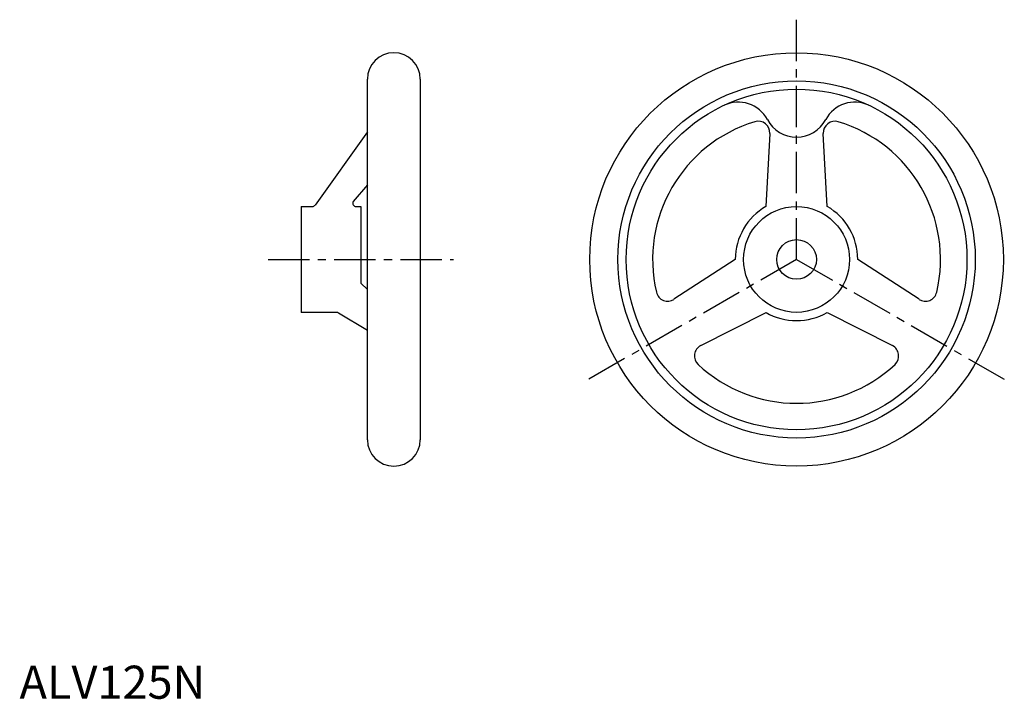
# Model space of a CAD drawing. Extents: x 0 to 298, y 0 to 205.
import ezdxf

# ---------------------------------------------------------------- set-up
doc = ezdxf.new("R2010")
doc.units = 0
doc.header["$LTSCALE"] = 10
doc.header["$MEASUREMENT"] = 0
doc.linetypes.add('CENTER', pattern=[2, 1.25, -0.25, 0.25, -0.25])
doc.layers.get('0').update_dxf_attribs({"linetype": 'CONTINUOUS'})
doc.layers.add('1', color=1, linetype='CENTER')
doc.styles.add('Standard1', font='ARIAL.TTF')

msp = doc.modelspace()

# ---------------------------------------------------------------- linework, layer by layer
for p, q in [((105.12, 78.33), (105.12, 187.33)), ((121.12, 187.33), (121.12, 78.33)), ((105.12, 171.4), (89.35, 149.28)), ((226.74, 170.93), (225.55, 148.84)), ((244.09, 148.84), (242.89, 170.93)), ((105.12, 155.41), (100.84, 150.35)), ((85.12, 148.83), (85.12, 116.83)), ((85.12, 148.83), (88.51, 148.83)), ((101.7, 148.83), (103.12, 148.83)), ((103.12, 148.83), (103.12, 125.61)), ((216.32, 132.85), (197.78, 120.77)), ((271.85, 120.77), (253.32, 132.85)), ((103.12, 125.61), (105.12, 123.73)), ((95.76, 116.83), (85.12, 116.83)), ((105.12, 111.33), (96.4, 116.6)), ((205.86, 106.78), (225.59, 116.8)), ((244.05, 116.8), (263.78, 106.78))]:
    msp.add_line(p, q)
for radius in [62.5, 54, 51.5, 16, 6]:
    msp.add_circle((234.82, 132.83), radius)
for centre, radius, start, end in [((113.12, 187.33), 8, 0, 180), ((217.18, 170.4), 10, 28.1431, 115.1475), ((252.45, 170.4), 10, 64.8525, 151.8569), ((234.82, 132.83), 43.5, 106.8138, 193.1862), ((223.25, 171.12), 3.5, 356.9059, 106.8138), ((234.82, 179.83), 10, 208.1431, 331.8569), ((246.39, 171.12), 3.5, 73.1862, 183.0941), ((234.82, 132.83), 43.5, 346.8138, 73.1862), ((88.51, 149.83), 1, 270, 326.819), ((101.7, 149.83), 1, 148.7896, 270), ((234.82, 132.83), 18.5, 120.0706, 179.9294), ((234.82, 132.83), 18.5, 0.0706, 59.9294), ((195.87, 123.7), 3.5, 193.1862, 303.0941), ((273.76, 123.7), 3.5, 236.9059, 346.8138), ((95.76, 115.83), 1, 50.1886, 90), ((234.82, 132.83), 18.5, 240.0706, 299.9294), ((207.44, 103.66), 3.5, 116.9059, 226.8138), ((262.19, 103.66), 3.5, 313.1862, 63.0941), ((234.82, 132.83), 43.5, 226.8138, 313.1862), ((113.12, 78.33), 8, 180, 0)]:
    msp.add_arc(centre, radius, start, end)
at = {"layer": '1'}
for p, q in [((234.82, 132.83), (234.82, 205.33)), ((75.12, 132.83), (131.12, 132.83)), ((234.82, 132.83), (172.03, 96.58)), ((234.82, 132.83), (297.6, 96.58))]:
    msp.add_line(p, q, dxfattribs=at)

# ---------------------------------------------------------------- texts
at = {"color": 3, "style": 'Standard1'}
msp.add_text('ALV125N', height=10, dxfattribs=at).set_placement((0, 0))

doc.saveas('drawing.dxf')
